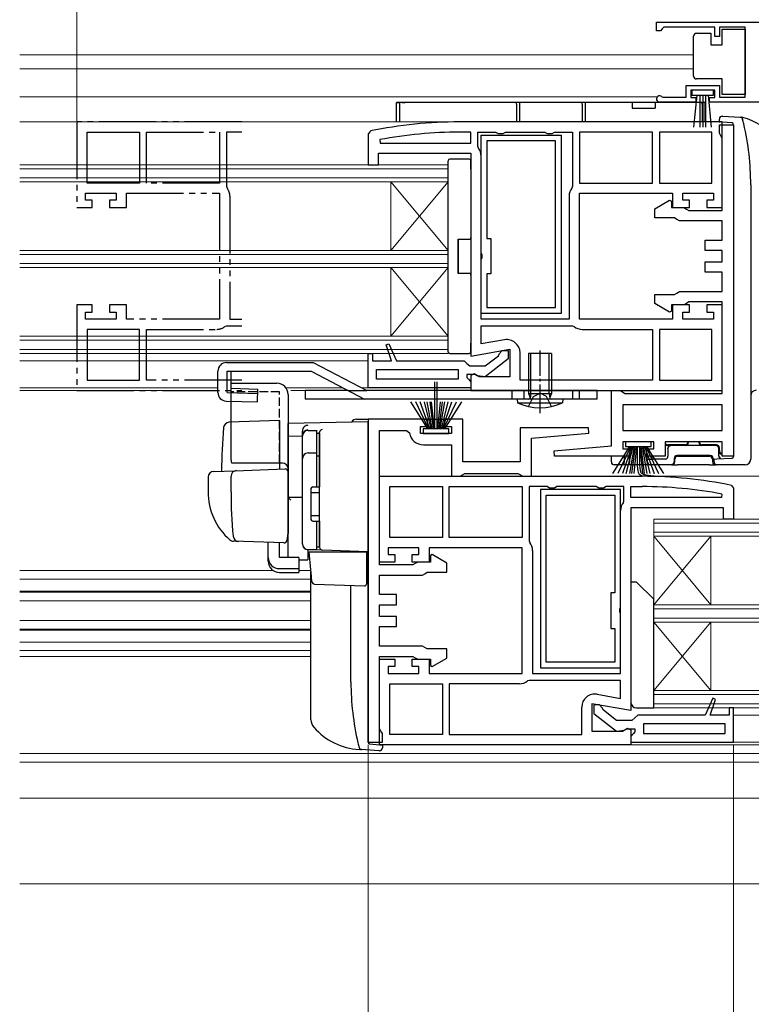
# Model space of a CAD drawing. Extents: x 0 to 1050, y 0 to 1563.
# Drawn here: x 432 to 560, y 158 to 330 of the extents above; entities that cross this region are included whole.
import ezdxf

# ---------------------------------------------------------------- set-up
doc = ezdxf.new("R2010")
doc.units = 0
for name, pattern in [('YCENTER_1', [13, 10, -1, 1, -1]), ('YDIVIDE_1', [15, 10, -1, 1, -1, 1, -1]), ('YHIDDEN_1', [4, 3, -1])]:
    doc.linetypes.add(name, pattern=pattern)
for name, color, linetype, lineweight in [('YKK_11', 7, 'CONTINUOUS', 30), ('YKK_11E', 7, 'CONTINUOUS', 13), ('YKK_12', 2, 'CONTINUOUS', 13), ('YKK_13', 4, 'CONTINUOUS', 30), ('YKK_D', 6, 'CONTINUOUS', 13)]:
    doc.layers.add(name, color=color, linetype=linetype, lineweight=lineweight)

msp = doc.modelspace()

# ---------------------------------------------------------------- linework, layer by layer
at = {"layer": 'YKK_11', "linetype": 'ByBlock', "lineweight": -2, "ltscale": 0.5}
for p, q in [((543.5, 329.75), (578.5, 329.75)), ((543.5, 328.25), (543.5, 329.75)), ((544.2, 328.25), (543.5, 328.25)), ((544.5, 328.55), (544.2, 328.25)), ((544.8, 328.85), (544.5, 328.55)), ((553.7, 328.85), (544.8, 328.85)), ((553.7, 327.25), (553.7, 328.85)), ((559, 328.85), (554.5, 328.85)), ((554.5, 328.85), (554.5, 327.25)), ((559, 316.65), (559, 328.85)), ((554.5, 327.25), (553.7, 327.25)), ((548.7, 316.65), (548.7, 318.65)), ((548.7, 318.65), (554.5, 318.65)), ((553.7, 317.85), (549.5, 317.85)), ((549.5, 317.85), (549.5, 316.55)), ((553.7, 316.55), (553.7, 317.85)), ((554.5, 318.65), (554.5, 316.65)), ((550.4, 315.75), (544.05, 315.75)), ((544.4, 316.72), (544.6, 316.65)), ((544.6, 316.65), (548.7, 316.65)), ((549.5, 316.55), (550.4, 316.55)), ((550.4, 316.55), (550.4, 315.75)), ((552.8, 315.75), (552.8, 316.55)), ((552.8, 316.55), (553.7, 316.55)), ((578.5, 315.75), (552.8, 315.75)), ((554.5, 316.65), (559, 316.65)), ((555, 312.3), (509, 312.3)), ((554.5, 310.3), (554.5, 311.8)), ((554.5, 311.8), (557, 311.8)), ((555, 297.3), (555, 312.3)), ((557, 311.8), (557, 253.8)), ((493.4, 310.7), (493, 310.21)), ((493, 310.21), (493, 304.8)), ((511, 310.5), (509, 310.5)), ((511, 308.6), (511, 310.5)), ((512.2, 308.03), (512.2, 310.5)), ((512.2, 310.5), (515.33, 310.5)), ((515.33, 310.5), (515.77, 310.25)), ((515.77, 310.25), (516.63, 310.25)), ((516.63, 310.25), (517.06, 310.5)), ((517.06, 310.5), (523.93, 310.5)), ((523.93, 310.5), (524.37, 310.25)), ((524.37, 310.25), (525.23, 310.25)), ((525.23, 310.25), (525.66, 310.5)), ((525.66, 310.5), (528.8, 310.5)), ((528.8, 310.5), (528.8, 301.03)), ((542.8, 310.5), (530, 310.5)), ((530, 310.5), (530, 301.6)), ((542.8, 301.6), (542.8, 310.5)), ((553.2, 310.5), (544, 310.5)), ((544, 310.5), (544, 301.6)), ((553.2, 301.6), (553.2, 310.5)), ((554.75, 309.87), (554.5, 310.3)), ((495.05, 309.19), (495.1, 308.6)), ((495.1, 308.6), (511, 308.6)), ((555, 309.43), (554.75, 309.87)), ((555, 296.8), (555, 309.43)), ((494.8, 304.8), (494.8, 306.8)), ((494.8, 306.8), (511, 306.8)), ((511, 306.8), (511, 271.31)), ((512.31, 307.72), (512.2, 308.03)), ((512.8, 277.8), (512.8, 306.3)), ((493, 304.8), (494.8, 304.8)), ((530, 301.6), (542.8, 301.6)), ((544, 301.6), (553.2, 301.6)), ((528.8, 301.03), (528.69, 300.72)), ((530, 277.8), (530, 299.8)), ((530, 299.8), (546.3, 299.8)), ((546.3, 299.8), (546.3, 297.3)), ((548.1, 298.6), (548.1, 299.8)), ((548.1, 299.8), (553.5, 299.8)), ((553.5, 299.8), (553.5, 298.6)), ((528.2, 299.3), (528.2, 277.8)), ((543.2, 297.1), (545.8, 298.6)), ((545.8, 298.6), (546.1, 298.42)), ((546.1, 298.42), (546.1, 297.3)), ((549.3, 298.6), (548.1, 298.6)), ((549.3, 297.3), (549.3, 298.6)), ((553.5, 298.6), (552.3, 298.6)), ((552.3, 298.6), (552.3, 297.3)), ((543.2, 295.5), (543.2, 297.1)), ((546.1, 297.3), (548.3, 297.3)), ((546.3, 297.3), (549.3, 297.3)), ((548.3, 297.3), (548.73, 297.05)), ((548.73, 297.05), (549.16, 296.8)), ((549.16, 296.8), (555, 296.8)), ((552.3, 297.3), (555, 297.3)), ((546.63, 295.5), (543.2, 295.5)), ((547.07, 295.25), (546.63, 295.5)), ((547.5, 295), (547.07, 295.25)), ((555, 295), (547.5, 295)), ((555, 291.6), (555, 295)), ((552, 289.8), (552, 291.6)), ((552, 291.6), (555, 291.6)), ((555, 289.8), (552, 289.8)), ((555, 287.8), (555, 289.8)), ((552, 286), (552, 287.8)), ((552, 287.8), (555, 287.8)), ((555, 286), (552, 286)), ((555, 282.6), (555, 286)), ((547.07, 282.35), (547.5, 282.6)), ((547.5, 282.6), (555, 282.6)), ((543.2, 280.5), (543.2, 282.1)), ((543.2, 282.1), (546.63, 282.1)), ((546.63, 282.1), (547.07, 282.35)), ((549.16, 280.8), (548.73, 280.55)), ((555, 280.8), (549.16, 280.8)), ((555, 264.8), (555, 280.8)), ((545.8, 279), (543.2, 280.5)), ((546.1, 279.18), (545.8, 279)), ((548.3, 280.3), (546.1, 280.3)), ((546.1, 280.3), (546.1, 279.18)), ((549.3, 280.3), (546.3, 280.3)), ((546.3, 280.3), (546.3, 277.8)), ((548.73, 280.55), (548.3, 280.3)), ((549.3, 279), (549.3, 280.3)), ((555, 280.3), (552.3, 280.3)), ((552.3, 280.3), (552.3, 279)), ((555, 265.3), (555, 280.3)), ((528.2, 277.8), (512.8, 277.8)), ((546.3, 277.8), (530, 277.8)), ((548.1, 277.8), (548.1, 279)), ((548.1, 279), (549.3, 279)), ((553.5, 277.8), (548.1, 277.8)), ((552.3, 279), (553.5, 279)), ((553.5, 279), (553.5, 277.8)), ((512.8, 273.45), (512.8, 276.6)), ((512.8, 276.6), (528.77, 276.6)), ((528.77, 276.6), (529.08, 276.49)), ((530.5, 276), (542.8, 276)), ((542.8, 276), (542.8, 267.1)), ((553.2, 276), (544, 276)), ((544, 276), (544, 267.1)), ((553.2, 267.1), (553.2, 276)), ((516.9, 274.18), (512.8, 273.45)), ((496.15, 273.28), (496.62, 273.47)), ((497.12, 270.5), (496.15, 273.28)), ((496.62, 273.47), (498, 270.5)), ((511, 271.31), (517.8, 272.51)), ((516, 271.8), (516.5, 272.3)), ((516.5, 272.3), (517.5, 272.3)), ((517.5, 272.3), (517.5, 270.82)), ((517.8, 272.51), (517.8, 267.7)), ((493, 265.8), (493, 271.8)), ((493, 271.8), (493.8, 271.8)), ((493.8, 271.8), (493.8, 270.5)), ((493.8, 270.5), (497.12, 270.5)), ((498, 270.5), (509.8, 270.5)), ((509.8, 270.5), (510.3, 270.05)), ((513.5, 269.6), (515.81, 271.4)), ((517.5, 270.82), (513.52, 267.71)), ((515.81, 271.4), (516, 271.8)), ((519.6, 267.1), (519.6, 271.91)), ((494.5, 267.3), (494.5, 269)), ((494.5, 269), (508.8, 269)), ((508.8, 269), (508.8, 267.3)), ((510.3, 270.05), (510.79, 269.6)), ((510.79, 269.6), (513.5, 269.6)), ((508.8, 267.3), (494.5, 267.3)), ((511.7, 268.1), (510.3, 268.1)), ((510.3, 268.1), (510.3, 267.59)), ((510.3, 267.59), (510.56, 267.3)), ((510.56, 267.3), (511, 266.8)), ((511.57, 268.24), (511, 267.92)), ((511, 267.92), (511, 265.3)), ((512.44, 267.7), (511.57, 268.24)), ((512.1, 267.9), (511.7, 268.1)), ((513.52, 267.71), (512.1, 267.9)), ((517.8, 267.7), (512.44, 267.7)), ((542.8, 267.1), (519.6, 267.1)), ((544, 267.1), (553.2, 267.1)), ((511, 265.8), (493, 265.8)), ((511, 266.8), (511, 265.8)), ((511, 265.3), (555, 265.3)), ((535.6, 255.63), (535.6, 265.3)), ((535.6, 265.3), (537.1, 265.3)), ((537.1, 265.3), (537.53, 265.05)), ((537.53, 265.05), (537.96, 264.8)), ((537.96, 264.8), (555, 264.8)), ((555, 262.8), (537.6, 262.8)), ((537.6, 262.8), (537.6, 258.3)), ((555, 258.3), (555, 262.8)), ((493, 260.3), (493, 203.8)), ((503.4, 260.3), (493, 260.3)), ((503.4, 259), (503.4, 260.3)), ((509.6, 260.3), (506.4, 260.3)), ((506.4, 260.3), (506.4, 259)), ((509.6, 252.8), (509.6, 260.3)), ((502.2, 257.8), (502.2, 259)), ((502.2, 259), (503.4, 259)), ((506.4, 259), (507.6, 259)), ((507.6, 259), (507.6, 257.8)), ((531.58, 258.8), (519.6, 258.8)), ((519.6, 258.8), (519.6, 252.8)), ((531.62, 257.84), (531.58, 258.8)), ((495, 234.8), (495, 258.3)), ((495, 258.3), (499.74, 258.3)), ((499.74, 258.3), (500.23, 257.88)), ((507.6, 257.8), (502.2, 257.8)), ((521.6, 256.97), (531.62, 257.84)), ((521.6, 250.3), (521.6, 256.97)), ((537.6, 258.3), (555, 258.3)), ((502.7, 255.8), (507.6, 255.8)), ((507.6, 255.8), (507.6, 250.3)), ((525.58, 254.76), (535.6, 255.63)), ((543, 256.3), (537.6, 256.3)), ((537.6, 256.3), (537.6, 255.1)), ((537.6, 255.1), (538.8, 255.1)), ((538.8, 255.1), (538.8, 253.8)), ((541.8, 253.8), (541.8, 255.1)), ((541.8, 255.1), (543, 255.1)), ((543, 255.1), (543, 256.3)), ((555, 256.3), (545, 256.3)), ((545, 256.3), (545, 253.8)), ((555, 253.8), (555, 256.3)), ((525.62, 253.8), (525.58, 254.76)), ((538.8, 253.8), (525.62, 253.8)), ((545, 253.8), (541.8, 253.8)), ((557, 253.8), (555, 253.8)), ((519.6, 252.8), (509.6, 252.8)), ((495, 250.3), (541, 250.3)), ((495, 235.3), (495, 250.3)), ((507.6, 250.3), (509.1, 250.3)), ((509.1, 250.3), (509.53, 250.55)), ((509.53, 250.55), (509.96, 250.8)), ((509.96, 250.8), (519.23, 250.8)), ((519.23, 250.8), (519.67, 250.55)), ((519.67, 250.55), (520.1, 250.3)), ((520.1, 250.3), (521.6, 250.3)), ((496.8, 239.6), (496.8, 248.5)), ((496.8, 248.5), (506, 248.5)), ((506, 248.5), (506, 239.6)), ((507.2, 239.6), (507.2, 248.5)), ((507.2, 248.5), (520, 248.5)), ((520, 248.5), (520, 239.6)), ((524.33, 248.5), (521.2, 248.5)), ((521.2, 248.5), (521.2, 239.03)), ((524.77, 248.25), (524.33, 248.5)), ((525.63, 248.25), (524.77, 248.25)), ((526.06, 248.5), (525.63, 248.25)), ((532.93, 248.5), (526.06, 248.5)), ((533.37, 248.25), (532.93, 248.5)), ((534.23, 248.25), (533.37, 248.25)), ((534.66, 248.5), (534.23, 248.25)), ((537.8, 248.5), (534.66, 248.5)), ((537.8, 246.03), (537.8, 248.5)), ((539, 246.6), (539, 248.5)), ((539, 248.5), (541, 248.5)), ((556.6, 248.7), (557, 248.21)), ((557, 248.21), (557, 242.8)), ((554.89, 246.6), (539, 246.6)), ((554.95, 247.19), (554.89, 246.6)), ((537.69, 245.72), (537.8, 246.03)), ((555.2, 244.8), (539, 244.8)), ((539, 244.8), (539, 209.31)), ((555.2, 242.8), (555.2, 244.8)), ((537.2, 215.8), (537.2, 244.3)), ((557, 242.8), (555.2, 242.8)), ((506, 239.6), (496.8, 239.6)), ((520, 239.6), (507.2, 239.6)), ((501.9, 237.8), (496.5, 237.8)), ((496.5, 237.8), (496.5, 236.6)), ((501.9, 236.6), (501.9, 237.8)), ((520, 237.8), (503.7, 237.8)), ((503.7, 237.8), (503.7, 235.3)), ((520, 215.8), (520, 237.8)), ((521.2, 239.03), (521.31, 238.72)), ((496.5, 236.6), (497.7, 236.6)), ((497.7, 236.6), (497.7, 235.3)), ((500.7, 235.3), (500.7, 236.6)), ((500.7, 236.6), (501.9, 236.6)), ((504.2, 236.6), (503.9, 236.42)), ((503.9, 236.42), (503.9, 235.3)), ((506.8, 235.1), (504.2, 236.6)), ((521.8, 237.3), (521.8, 215.8)), ((497.7, 235.3), (495, 235.3)), ((500.83, 234.8), (495, 234.8)), ((503.7, 235.3), (500.7, 235.3)), ((501.27, 235.05), (500.83, 234.8)), ((501.7, 235.3), (501.27, 235.05)), ((503.9, 235.3), (501.7, 235.3)), ((506.8, 233.5), (506.8, 235.1)), ((495, 229.6), (495, 233)), ((495, 233), (502.5, 233)), ((502.5, 233), (502.93, 233.25)), ((502.93, 233.25), (503.36, 233.5)), ((503.36, 233.5), (506.8, 233.5)), ((498, 229.6), (495, 229.6)), ((498, 227.8), (498, 229.6)), ((495, 225.8), (495, 227.8)), ((495, 227.8), (498, 227.8)), ((498, 225.8), (495, 225.8)), ((498, 224), (498, 225.8)), ((495, 220.6), (495, 224)), ((495, 224), (498, 224)), ((502.5, 220.6), (495, 220.6)), ((502.93, 220.35), (502.5, 220.6)), ((495, 206.17), (495, 218.8)), ((495, 218.8), (500.83, 218.8)), ((500.83, 218.8), (501.27, 218.55)), ((503.36, 220.1), (502.93, 220.35)), ((506.8, 220.1), (503.36, 220.1)), ((506.8, 218.5), (506.8, 220.1)), ((495, 203.3), (495, 218.3)), ((495, 218.3), (497.7, 218.3)), ((497.7, 218.3), (497.7, 217)), ((500.7, 217), (500.7, 218.3)), ((500.7, 218.3), (503.7, 218.3)), ((501.27, 218.55), (501.7, 218.3)), ((501.7, 218.3), (503.9, 218.3)), ((503.7, 218.3), (503.7, 215.8)), ((503.9, 218.3), (503.9, 217.18)), ((503.9, 217.18), (504.2, 217)), ((504.2, 217), (506.8, 218.5)), ((497.7, 217), (496.5, 217)), ((496.5, 217), (496.5, 215.8)), ((496.5, 215.8), (501.9, 215.8)), ((501.9, 217), (500.7, 217)), ((501.9, 215.8), (501.9, 217)), ((503.7, 215.8), (520, 215.8)), ((521.8, 215.8), (537.2, 215.8)), ((496.8, 214), (506, 214)), ((496.8, 205.1), (496.8, 214)), ((506, 214), (506, 205.1)), ((519.5, 214), (507.2, 214)), ((507.2, 214), (507.2, 205.1)), ((521.23, 214.6), (520.92, 214.49)), ((537.2, 214.6), (521.23, 214.6)), ((537.2, 211.45), (537.2, 214.6)), ((533.1, 212.18), (537.2, 211.45)), ((539, 209.31), (532.2, 210.51)), ((532.2, 210.51), (532.2, 205.7)), ((533.5, 210.3), (532.5, 210.3)), ((532.5, 210.3), (532.5, 208.82)), ((534, 209.8), (533.5, 210.3)), ((553.38, 211.47), (552, 208.5)), ((552.88, 208.5), (553.84, 211.28)), ((553.84, 211.28), (553.38, 211.47)), ((530.4, 205.1), (530.4, 209.91)), ((532.5, 208.82), (536.48, 205.71)), ((534.19, 209.4), (534, 209.8)), ((536.5, 207.6), (534.19, 209.4)), ((540.2, 208.5), (539.7, 208.05)), ((552, 208.5), (540.2, 208.5)), ((556.2, 208.5), (552.88, 208.5)), ((557, 209.8), (556.2, 209.8)), ((556.2, 209.8), (556.2, 208.5)), ((557, 203.8), (557, 209.8)), ((539.2, 207.6), (536.5, 207.6)), ((539.7, 208.05), (539.2, 207.6)), ((555.5, 207), (541.2, 207)), ((541.2, 207), (541.2, 205.3)), ((555.5, 205.3), (555.5, 207)), ((495.25, 205.73), (495, 206.17)), ((495.5, 205.3), (495.25, 205.73)), ((495.5, 203.8), (495.5, 205.3)), ((506, 205.1), (496.8, 205.1)), ((507.2, 205.1), (530.4, 205.1)), ((532.2, 205.7), (537.56, 205.7)), ((536.48, 205.71), (537.89, 205.9)), ((537.56, 205.7), (538.42, 206.24)), ((537.89, 205.9), (538.29, 206.1)), ((538.29, 206.1), (539.7, 206.1)), ((538.42, 206.24), (539, 205.92)), ((539, 205.92), (539, 203.3)), ((539.44, 205.3), (539, 204.8)), ((539.7, 205.59), (539.44, 205.3)), ((539.7, 206.1), (539.7, 205.59)), ((541.2, 205.3), (555.5, 205.3)), ((493, 203.8), (495.5, 203.8)), ((539, 203.3), (495, 203.3)), ((539, 204.8), (539, 203.8)), ((539, 203.8), (557, 203.8))]:
    msp.add_line(p, q, dxfattribs=at)
at = {"layer": 'YKK_11'}
for p, q in [((512.8, 289.32), (512.8, 310)), ((512.8, 310), (526.8, 310)), ((525.8, 309), (513.8, 309)), ((513.8, 309), (513.8, 291.9)), ((525.8, 279.8), (525.8, 309)), ((526.8, 310), (526.8, 278.8)), ((513.8, 291.9), (514.5, 291.9)), ((514.5, 291.9), (514.5, 285.7)), ((512.95, 289.06), (512.8, 289.32)), ((512.8, 288.28), (512.95, 288.54)), ((512.8, 278.8), (512.8, 288.28)), ((512.95, 288.54), (512.95, 289.06)), ((514.5, 285.7), (513.8, 285.7)), ((513.8, 285.7), (513.8, 279.8)), ((513.8, 279.8), (525.8, 279.8)), ((526.8, 278.8), (512.8, 278.8)), ((523.2, 248), (523.2, 216.8)), ((537.2, 248), (523.2, 248)), ((524.2, 217.8), (524.2, 247)), ((524.2, 247), (536.2, 247)), ((536.2, 247), (536.2, 229.9)), ((537.2, 227.32), (537.2, 248)), ((536.2, 229.9), (535.5, 229.9)), ((535.5, 229.9), (535.5, 223.7)), ((537.05, 227.06), (537.2, 227.32)), ((537.05, 226.54), (537.05, 227.06)), ((537.2, 226.28), (537.05, 226.54)), ((537.2, 216.8), (537.2, 226.28)), ((535.5, 223.7), (536.2, 223.7)), ((536.2, 223.7), (536.2, 217.8)), ((536.2, 217.8), (524.2, 217.8)), ((523.2, 216.8), (537.2, 216.8))]:
    msp.add_line(p, q, dxfattribs=at)
at = {"layer": 'YKK_11', "linetype": 'ByBlock', "lineweight": -2, "ltscale": 0.5}
for centre, radius, start, end in [((544.05, 316.3), 0.55, 49.8806, 270), ((509, 235.3), 77, 90, 101.6899), ((509, 235.3), 75.2, 90, 100.6905), ((510.5, 306.3), 2.3, 0, 38.2132), ((530.5, 299.3), 2.3, 141.7868, 180), ((530.5, 278.3), 2.3, 231.7868, 270), ((517.3, 271.91), 2.3, 0, 100), ((502.7, 258.3), 2.5, 189.5941, 270), ((541, 173.3), 77, 78.3101, 90), ((541, 173.3), 75.2, 79.3095, 90), ((539.5, 244.3), 2.3, 141.7868, 180), ((519.5, 237.3), 2.3, 0, 38.2132), ((519.5, 216.3), 2.3, 270, 308.2132), ((532.7, 209.91), 2.3, 80, 180)]:
    msp.add_arc(centre, radius, start, end, dxfattribs=at)
at = {"layer": 'YKK_11E', "linetype": 'YDIVIDE_1', "lineweight": -2}
for p, q in [((470.88, 312.3), (442, 312.3)), ((442, 312.3), (442, 297.3)), ((443.8, 310.5), (453, 310.5)), ((443.8, 301.6), (443.8, 310.5)), ((453, 310.5), (453, 301.6)), ((454.2, 310.5), (467, 310.5)), ((454.2, 301.6), (454.2, 310.5)), ((467, 310.5), (467, 301.6)), ((470.88, 310.5), (468.2, 310.5)), ((468.2, 310.5), (468.2, 301.03)), ((453, 301.6), (443.8, 301.6)), ((467, 301.6), (454.2, 301.6)), ((443.5, 298.6), (443.5, 299.8)), ((443.5, 299.8), (448.9, 299.8)), ((448.9, 299.8), (448.9, 298.6)), ((450.7, 297.3), (450.7, 299.8)), ((450.7, 299.8), (467, 299.8)), ((467, 299.8), (467, 277.8)), ((468.2, 301.03), (468.31, 300.72)), ((444.7, 298.6), (443.5, 298.6)), ((444.7, 297.3), (444.7, 298.6)), ((448.9, 298.6), (447.7, 298.6)), ((447.7, 298.6), (447.7, 297.3)), ((468.8, 299.3), (468.8, 277.8)), ((442, 297.3), (444.7, 297.3)), ((447.7, 297.3), (450.7, 297.3)), ((444.7, 280.3), (442, 280.3)), ((442, 280.3), (442, 265.3)), ((444.7, 279), (444.7, 280.3)), ((450.7, 280.3), (447.7, 280.3)), ((447.7, 280.3), (447.7, 279)), ((450.7, 277.8), (450.7, 280.3)), ((443.5, 277.8), (443.5, 279)), ((443.5, 279), (444.7, 279)), ((448.9, 277.8), (443.5, 277.8)), ((447.7, 279), (448.9, 279)), ((448.9, 279), (448.9, 277.8)), ((467, 277.8), (450.7, 277.8)), ((468.8, 277.8), (470.88, 277.8)), ((453, 276), (443.8, 276)), ((443.8, 276), (443.8, 267.1)), ((453, 267.1), (453, 276)), ((454.2, 267.1), (454.2, 276)), ((454.2, 276), (466.5, 276)), ((467.92, 276.49), (468.23, 276.6)), ((468.23, 276.6), (470.88, 276.6)), ((443.8, 267.1), (453, 267.1)), ((470.88, 267.1), (454.2, 267.1)), ((442, 265.3), (470.88, 265.3))]:
    msp.add_line(p, q, dxfattribs=at)
for centre, start, end in [((466.5, 299.3), 0, 38.2132), ((466.5, 278.3), 270, 308.2132)]:
    msp.add_arc(centre, 2.3, start, end, dxfattribs=at)
at = {"layer": 'YKK_12'}
for p, q in [((432, 324), (550, 324)), ((432, 321.6), (550, 321.6)), ((432, 316.7), (543.67, 316.7)), ((432, 312.3), (509, 312.3)), ((432, 304.8), (507, 304.8)), ((432, 304.1), (507, 304.1)), ((507, 271.8), (507, 304.8)), ((432, 302.5), (507, 302.5)), ((432, 301.8), (507, 301.8)), ((497, 289.8), (497, 301.8)), ((497, 301.8), (507, 289.8)), ((507, 301.8), (497, 289.8)), ((432, 289.8), (507, 289.8)), ((432, 289.1), (507, 289.1)), ((432, 287.5), (507, 287.5)), ((432, 286.8), (507, 286.8)), ((497, 274.8), (497, 286.8)), ((497, 286.8), (507, 274.8)), ((507, 286.8), (497, 274.8)), ((432, 274.8), (507, 274.8)), ((432, 274.1), (507, 274.1)), ((432, 272.5), (507, 272.5)), ((432, 271.8), (507, 271.8)), ((432, 270.5), (493, 270.5)), ((432, 265.8), (466.7, 265.8)), ((432, 265.3), (466.7, 265.3)), ((478.6, 265.8), (488.58, 265.8)), ((479.49, 265.3), (489.61, 265.3)), ((491.81, 265.8), (494, 265.8)), ((493.69, 265.3), (515.3, 265.3)), ((541, 250.3), (618, 250.3)), ((543, 209.8), (543, 242.8)), ((618, 242.8), (543, 242.8)), ((618, 242.1), (543, 242.1)), ((618, 240.5), (543, 240.5)), ((553, 239.8), (543, 227.8)), ((543, 239.8), (553, 227.8)), ((618, 239.8), (543, 239.8)), ((553, 227.8), (553, 239.8)), ((432, 233.8), (476.41, 233.8)), ((480.9, 233.8), (482.99, 233.8)), ((432, 232.3), (483, 232.3)), ((432, 230.2), (483, 230.2)), ((432, 230.05), (483, 230.05)), ((432, 228.5), (483, 228.5)), ((618, 227.8), (543, 227.8)), ((618, 227.1), (543, 227.1)), ((432, 225.1), (483, 225.1)), ((618, 225.5), (543, 225.5)), ((553, 224.8), (543, 212.8)), ((543, 224.8), (553, 212.8)), ((618, 224.8), (543, 224.8)), ((553, 212.8), (553, 224.8)), ((432, 223.55), (483, 223.55)), ((432, 223.4), (483, 223.4)), ((432, 221.3), (483, 221.3)), ((432, 219.8), (483, 219.8)), ((432, 218.8), (483, 218.8)), ((618, 212.8), (543, 212.8)), ((618, 212.1), (543, 212.1)), ((618, 210.5), (543, 210.5)), ((618, 209.8), (543, 209.8)), ((557, 208.5), (618, 208.5)), ((535.2, 203.3), (618, 203.3)), ((556, 203.8), (618, 203.8)), ((432, 201.8), (618, 201.8)), ((432, 200.3), (618, 200.3)), ((432, 194), (618, 194)), ((432, 179), (618, 179))]:
    msp.add_line(p, q, dxfattribs=at)
at = {"layer": 'YKK_13'}
for p, q in [((550, 326.8), (550, 327.3)), ((550.5, 327.8), (553, 327.8)), ((553, 327.8), (553, 325.8)), ((555, 325.8), (555, 328.5)), ((555, 328.5), (559, 328.5)), ((559, 328.5), (559, 317.1)), ((550, 320.8), (550, 326.8)), ((553, 325.8), (555, 325.8)), ((550, 320.3), (550, 320.8)), ((555, 319.8), (550.5, 319.8)), ((555, 317.1), (555, 319.8)), ((553.5, 317.85), (549.7, 317.85)), ((549.7, 317.85), (549.7, 317)), ((549.7, 317), (553.5, 317)), ((550.06, 311.37), (550.6, 317)), ((551.1, 317), (551.1, 311.35)), ((551.6, 317), (551.6, 311.35)), ((552.1, 317), (552.1, 311.35)), ((553.13, 311.37), (552.6, 317)), ((553.5, 317), (553.5, 317.85)), ((559, 317.1), (555, 317.1)), ((498, 315.7), (498.51, 315.7)), ((498, 312.3), (498, 315.7)), ((552, 315.7), (498, 315.7)), ((498.5, 315.4), (498.5, 312.3)), ((498.98, 315.7), (498.51, 315.7)), ((498.98, 315.7), (499.48, 315.7)), ((518.76, 315.7), (518.26, 315.7)), ((519, 315.4), (519, 312.3)), ((519.5, 315.4), (519.5, 312.3)), ((530.5, 315.4), (530.5, 312.3)), ((531, 315.4), (531, 312.3)), ((539.25, 315.7), (539.25, 314.7)), ((543.25, 315.7), (543.25, 314.7)), ((551.5, 315.4), (551.5, 312.3)), ((552, 312.3), (552, 315.7)), ((539.25, 314.7), (543.25, 314.7)), ((554.5, 312.3), (554.5, 312.8)), ((555, 312.26), (554.5, 312.3)), ((554.5, 312.3), (554.5, 312.17)), ((555, 313.3), (555.1, 313.3)), ((556.72, 312.11), (555, 312.26)), ((555.1, 313.3), (558.13, 313.11)), ((557, 311.81), (557, 253.78)), ((558.13, 313.11), (558.45, 313.1)), ((507, 305.47), (507, 305.5)), ((507, 272.13), (507, 305.47)), ((507.33, 305.8), (507.3, 305.8)), ((507.41, 305.8), (507.33, 305.8)), ((510.7, 305.8), (507.41, 305.8)), ((511, 304), (511, 305.5)), ((511, 304), (511, 292.1)), ((560, 301.3), (560, 253.3)), ((508.8, 285.8), (508.8, 291.8)), ((508.8, 291.8), (511, 291.8)), ((508.8, 291.8), (508.8, 285.8)), ((511, 291.8), (511, 292.1)), ((511, 285.8), (508.8, 285.8)), ((511, 285.5), (511, 285.8)), ((511, 285.5), (511, 273.6)), ((511, 272.1), (511, 273.6)), ((507, 272.1), (507, 272.13)), ((507.3, 271.8), (507.33, 271.8)), ((507.33, 271.8), (507.41, 271.8)), ((507.41, 271.8), (510.7, 271.8)), ((525.1, 271.8), (521.1, 271.8)), ((521.1, 271.8), (521.1, 264.8)), ((521.48, 264.8), (521.48, 271.8)), ((524.72, 264.8), (524.72, 271.8)), ((525.1, 271.8), (525.1, 264.8)), ((468.2, 270.2), (483.4, 270.2)), ((483.4, 270.2), (492.77, 265.3)), ((466.7, 264.96), (466.7, 268.7)), ((468.32, 264.95), (468.32, 268.7)), ((468.32, 268.7), (483.03, 268.7)), ((469.03, 265.7), (469.03, 268.7)), ((483.03, 268.7), (492.4, 263.8)), ((469, 253.1), (469, 266.6)), ((469, 266.6), (477, 266.6)), ((469.03, 265.7), (473.7, 265.56)), ((473.63, 263.3), (473.7, 265.56)), ((482, 265.3), (482, 263.8)), ((489.53, 265.3), (482, 265.3)), ((489.53, 265.3), (492.77, 265.3)), ((533.1, 265.3), (492.77, 265.3)), ((504.7, 258.6), (504.7, 266.8)), ((505.1, 258.6), (505.1, 266.8)), ((518.2, 263.8), (518.2, 265.3)), ((520.35, 263.8), (520.35, 265.3)), ((528.85, 263.8), (528.85, 265.3)), ((530, 263.8), (530, 265.3)), ((533.1, 263.8), (533.1, 265.3)), ((468.32, 264.95), (473.68, 264.8)), ((479, 264.6), (479, 240.3)), ((533.1, 263.8), (482, 263.8)), ((527.1, 263.8), (519.1, 263.8)), ((519.1, 263.8), (519.16, 263.16)), ((521.1, 264.8), (521.36, 264.07)), ((521.1, 264.8), (525.1, 264.8)), ((521.48, 264.8), (521.37, 263.97)), ((524.72, 264.8), (524.83, 263.97)), ((525.1, 264.8), (524.84, 264.07)), ((527.1, 263.8), (527.04, 263.16)), ((468.16, 263.46), (473.63, 263.3)), ((500.43, 263.3), (503.4, 258.6)), ((503.6, 258.6), (501.34, 263.3)), ((503.8, 258.6), (502.13, 263.3)), ((502.81, 263.3), (504, 258.6)), ((504.2, 258.6), (503.37, 263.3)), ((503.8, 263.3), (504.4, 258.6)), ((504.6, 258.6), (504.12, 263.3)), ((505.2, 258.6), (505.67, 263.3)), ((505.99, 263.3), (505.4, 258.6)), ((505.6, 258.6), (506.43, 263.3)), ((506.99, 263.3), (505.8, 258.6)), ((506, 258.6), (507.66, 263.3)), ((506.2, 258.6), (508.46, 263.3)), ((509.37, 263.3), (506.4, 258.6)), ((519.16, 263.16), (527.04, 263.16)), ((491, 260.3), (491.71, 260.3)), ((491.71, 260.3), (493, 260.3)), ((493, 260.3), (493, 259.8)), ((493.5, 260.3), (493, 260.3)), ((502.9, 260.3), (506.9, 260.3)), ((477.5, 260.05), (468.67, 259.74)), ((477.5, 260.05), (477.5, 251.55)), ((493, 259.8), (479, 259.56)), ((479, 257.33), (479, 259.56)), ((479, 259.1), (479, 259.11)), ((479, 258.9), (479, 259.1)), ((493, 255), (493, 259.8)), ((493, 203.79), (493, 259.8)), ((507.15, 258.6), (502.65, 258.6)), ((502.65, 258.6), (502.65, 257.8)), ((507.15, 257.8), (507.15, 258.6)), ((479, 257.33), (481.5, 257.36)), ((479, 246.15), (479, 257.33)), ((481.5, 257.42), (481.5, 258.22)), ((481.5, 238.47), (481.5, 257.42)), ((481.5, 238.45), (481.5, 257.33)), ((482.5, 258.33), (484, 258.33)), ((484, 248.45), (484, 258.35)), ((484, 257.83), (484.5, 257.83)), ((484.5, 257.95), (484.5, 257.99)), ((484.5, 254.31), (484.5, 257.95)), ((484.5, 257.83), (484.5, 248.45)), ((502.65, 257.8), (507.15, 257.8)), ((484.5, 256.63), (484.5, 256.18)), ((493, 255), (493, 254.04)), ((535.83, 250.8), (538.8, 255.5)), ((539, 255.5), (536.74, 250.8)), ((539.2, 255.5), (537.53, 250.8)), ((538.05, 256.3), (538.05, 255.5)), ((542.55, 256.3), (538.05, 256.3)), ((538.05, 255.5), (542.55, 255.5)), ((538.21, 250.8), (539.4, 255.5)), ((539.6, 255.5), (538.77, 250.8)), ((539.2, 250.8), (539.8, 255.5)), ((540, 255.5), (539.52, 250.8)), ((540.6, 255.5), (541.07, 250.8)), ((541.39, 250.8), (540.8, 255.5)), ((541, 255.5), (541.83, 250.8)), ((542.39, 250.8), (541.2, 255.5)), ((541.4, 255.5), (543.06, 250.8)), ((541.6, 255.5), (543.86, 250.8)), ((544.77, 250.8), (541.8, 255.5)), ((542.55, 255.5), (542.55, 256.3)), ((545.4, 255.7), (546, 255.7)), ((548.5, 255.8), (545.5, 255.8)), ((545.5, 255.18), (545.5, 255.2)), ((545.5, 255.18), (545.5, 253.8)), ((553.88, 255.68), (546, 255.68)), ((551.4, 255.7), (548.59, 255.7)), ((549, 256.3), (549.09, 256.2)), ((550.9, 256.3), (550.9, 256.2)), ((554, 255.8), (551.5, 255.8)), ((554.38, 253.88), (554.38, 255.18)), ((554.5, 254.8), (554.5, 255.3)), ((482.5, 254.38), (484, 254.38)), ((484, 253.86), (484.5, 253.86)), ((484.5, 253.83), (484.5, 254.31)), ((484.5, 238.38), (484.5, 253.83)), ((493, 238.1), (493, 254.04)), ((535.6, 252.8), (535.6, 253.8)), ((537.89, 252.8), (537.89, 253.71)), ((538.72, 254.02), (538.72, 252.8)), ((538.8, 254.6), (538.8, 254.6)), ((538.8, 252.8), (538.8, 254.3)), ((541.8, 254.6), (541.8, 254.6)), ((541.8, 254.3), (541.8, 252.8)), ((541.88, 253.3), (541.88, 254.02)), ((541.92, 253.3), (541.88, 253.3)), ((541.92, 252.8), (541.92, 253.3)), ((541.92, 253.3), (542.92, 253.3)), ((542.7, 253.71), (542.7, 253.3)), ((545, 253.3), (542.92, 253.3)), ((546.58, 253.42), (546.58, 252.8)), ((546.7, 252.8), (546.7, 253.3)), ((552.92, 253.92), (547.08, 253.92)), ((547.2, 253.8), (552.8, 253.8)), ((553.3, 253.3), (553.3, 252.8)), ((553.42, 253.31), (553.42, 253.42)), ((553.42, 253.42), (553.42, 253.42)), ((553.58, 253.31), (553.42, 253.31)), ((553.58, 253.31), (554.08, 253.34)), ((553.58, 252.8), (553.58, 253.31)), ((554.08, 253.34), (556.71, 253.48)), ((554.4, 253.88), (554.4, 254.7)), ((554.9, 254.2), (555.01, 254.2)), ((478, 252.6), (469.13, 252.6)), ((469.75, 251.28), (478.48, 251.58)), ((537.51, 252.3), (536.1, 252.3)), ((538.22, 252.3), (537.51, 252.3)), ((538.3, 252.3), (538.22, 252.3)), ((542.3, 252.3), (538.3, 252.3)), ((542.42, 252.3), (542.3, 252.3)), ((542.92, 252.3), (542.42, 252.3)), ((546.08, 252.3), (542.92, 252.3)), ((546.2, 252.3), (546.08, 252.3)), ((546.2, 252.3), (547.2, 252.3)), ((552.8, 252.3), (547.2, 252.3)), ((552.8, 252.3), (553.8, 252.3)), ((554.08, 252.3), (553.8, 252.3)), ((558.29, 252.3), (554.08, 252.3)), ((559, 252.3), (558.29, 252.3)), ((465, 250.15), (465, 247.6)), ((465.96, 251.14), (469.75, 251.28)), ((469, 247.6), (469, 250.3)), ((479, 251.08), (479, 240.6)), ((483, 248.15), (483, 242.75)), ((483.3, 248.45), (484.5, 248.45)), ((484.5, 248.6), (484.5, 249.1)), ((479, 247.3), (479, 247.9)), ((479, 246.3), (479, 246.9)), ((481.5, 246.6), (479, 246.56)), ((479, 242.81), (479, 246.55)), ((483, 247.45), (484.5, 247.45)), ((479, 245.78), (479, 246.15)), ((479, 244.82), (479, 245.78)), ((479, 244.78), (479, 244.82)), ((479, 243.3), (479, 243.9)), ((479, 242.3), (479, 242.9)), ((479, 242.3), (479, 242.9)), ((479, 242.3), (479, 242.9)), ((483, 243.45), (484.5, 243.45)), ((479, 241.98), (479, 242.81)), ((479, 242.3), (479, 240.6)), ((479, 242.3), (479, 240.6)), ((479, 236.23), (479, 241.98)), ((483.3, 242.45), (484.5, 242.45)), ((484, 237.45), (484, 242.45)), ((484.5, 242.45), (484.5, 237.95)), ((484.5, 241.9), (484.5, 242.4)), ((478.96, 240.35), (478.77, 239.05)), ((479, 240.6), (478.96, 240.35)), ((470.26, 238.91), (469.41, 238.93)), ((478.25, 238.63), (469.43, 238.93)), ((475.5, 236.09), (475.5, 238.72)), ((477.5, 236.09), (477.5, 238.65)), ((484, 237.95), (484.5, 237.95)), ((484.5, 237.88), (484.5, 238.38)), ((475.5, 235.43), (475.5, 236.09)), ((480.9, 236.09), (477.5, 236.09)), ((480.9, 236.09), (480.9, 234.15)), ((484.98, 237.38), (482.46, 237.47)), ((482.46, 237.47), (482.46, 235.68)), ((484, 237.45), (482.5, 237.45)), ((482.97, 233.95), (482.7, 237.1)), ((482.7, 237.1), (482.73, 237.1)), ((482.73, 237.1), (492.7, 237.1)), ((493, 237.1), (484.98, 237.38)), ((492, 237.13), (493, 237.1)), ((492.7, 237.1), (492.7, 233.76)), ((480.9, 235.71), (482.46, 235.68)), ((477.5, 234.15), (480.9, 234.15)), ((477.5, 233.49), (480.9, 233.49)), ((480.9, 234.15), (480.9, 233.49)), ((483.01, 233.49), (482.97, 233.95)), ((483, 207.71), (483, 233.67)), ((483.16, 231.87), (483.01, 233.49)), ((492.7, 233.76), (492.7, 233.12)), ((492.7, 233.12), (492.7, 231.41)), ((483.64, 231.42), (492.39, 231.11)), ((490, 214.3), (490, 231.19)), ((540, 231.8), (539, 231.8)), ((539, 231.8), (539, 210.8)), ((543, 228.8), (540, 231.8)), ((543, 209.8), (543, 228.8)), ((540, 209.8), (543, 209.8)), ((493.27, 203.49), (495, 203.34)), ((495, 203.34), (495, 203.8)), ((495, 203.34), (495.5, 203.3)), ((495.5, 203.3), (495.5, 203.43)), ((495.5, 203.3), (495.5, 202.8)), ((491.86, 202.49), (491.43, 202.51)), ((494.9, 202.3), (491.86, 202.49)), ((495, 202.3), (494.9, 202.3))]:
    msp.add_line(p, q, dxfattribs=at)
at = {"layer": 'YKK_13', "linetype": 'YCENTER_1', "ltscale": 0.5}
msp.add_line((523.1, 261.37), (523.1, 272.31), dxfattribs=at)
at = {"layer": 'YKK_13', "linetype": 'YHIDDEN_1', "ltscale": 0.5}
for p, q in [((477.5, 265.1), (469, 265.1)), ((477.5, 252.6), (477.5, 265.1))]:
    msp.add_line(p, q, dxfattribs=at)
at = {"layer": 'YKK_13', "linetype": 'YHIDDEN_1'}
for p, q in [((521.1, 262.51), (521.95, 264.23)), ((521.95, 264.23), (523.1, 264.84)), ((524.24, 264.23), (523.1, 264.84)), ((525.1, 262.51), (524.24, 264.23))]:
    msp.add_line(p, q, dxfattribs=at)
at = {"layer": 'YKK_13'}
for centre, radius, start, end in [((550.5, 327.3), 0.5, 90, 180), ((550.5, 320.3), 0.5, 180, 270), ((555, 312.8), 0.5, 90, 180), ((556.7, 311.81), 0.3, 0, 85), ((558.1, 312.62), 0.5, 14.0526, 86.5), ((558.42, 312.6), 0.5, 75.195, 86.5), ((555.61, 301.96), 11.5, 38.9299, 75.195), ((512.9, 301.3), 47.1, 13.0694, 14.0526), ((512.9, 301.3), 47.1, 0, 13.0694), ((507.3, 305.5), 0.3, 90, 180), ((510.7, 305.5), 0.3, 0, 90), ((507.3, 272.1), 0.3, 180, 270), ((510.7, 272.1), 0.3, 270, 0), ((468.2, 268.7), 1.5, 90, 180), ((477, 264.6), 2, 0, 90), ((561, 264.36), 1, 93.5, 180), ((468.2, 264.96), 1.5, 180, 268.3634), ((521.17, 264), 0.2, 270, 19.4219), ((525.03, 264), 0.2, 160.5781, 270), ((523.1, 271.8), 9.5, 245.4723, 294.5277), ((491, 259.3), 1, 90, 153.2967), ((582.3, 249.1), 115, 175.1492, 178.9576), ((468.71, 258.74), 1, 92, 175.1492), ((482.5, 258.22), 1, 128.5722, 180), ((482.5, 257.42), 0.998, 91.8752, 180.0176), ((482.51, 258.21), 1.01, 92.3929, 128.6594), ((485.07, 257.94), 0.569, 98.6541, 174.8787), ((482.5, 257.33), 1, 90, 180), ((546, 255.2), 0.5, 90, 180), ((546, 255.18), 0.5, 90, 180), ((482.5, 253.38), 1, 90, 180), ((545, 253.8), 0.5, 270, 0), ((547.2, 253.3), 0.5, 90.0018, 179.9982), ((552.8, 253.3), 0.5, 0.0018, 89.9982), ((554.88, 253.88), 0.5, 180.0001, 273), ((554.9, 253.88), 0.5, 180.0001, 273), ((556.7, 253.78), 0.3, 273, 0), ((559, 253.3), 1, 270, 0), ((470, 253.1), 1, 180, 210), ((478, 251.6), 1, 0, 90), ((478.5, 251.08), 0.5, 0, 92), ((536.1, 252.8), 0.5, 180, 270), ((538.3, 252.8), 0.5, 270, 0), ((542.3, 252.8), 0.5, 180, 270), ((542.42, 252.8), 0.5, 179.9996, 269.9996), ((546.08, 252.8), 0.5, 270.0004, 0.0004), ((546.2, 252.8), 0.5, 270.0004, 0.0004), ((553.8, 252.8), 0.5, 179.9996, 269.9996), ((554.08, 252.8), 0.5, 179.9996, 269.9996), ((466, 250.15), 1, 92, 180), ((470, 250.3), 1, 92, 180), ((483.3, 248.15), 0.3, 90, 180), ((476, 247.5), 11, 179.4814, 229.1719), ((550, 247.61), 81, 180.0086, 185.5306), ((474.01, 240.67), 7.72, 44.7071, 49.6811), ((483.3, 242.75), 0.3, 180, 270), ((470.37, 239.9), 1, 185.5306, 268), ((469.46, 239.93), 1, 229.1719, 268), ((478.27, 239.13), 0.5, 268, 351.4692), ((482.5, 238.47), 1, 180, 268), ((482.5, 238.45), 1, 180, 270), ((485, 237.88), 0.5, 180, 268), ((479.5, 236.23), 0.5, 180, 196.5703), ((483.65, 231.92), 0.5, 185, 268.027), ((492.4, 231.41), 0.3, 268, 0), ((537.1, 214.3), 47.1, 180, 193.0694), ((540, 210.8), 1, 180, 270), ((485, 207.71), 2, 180, 221.3534), ((492.13, 213.99), 11.5, 221.3534, 266.5), ((537.1, 214.3), 47.1, 193.0694, 194.0526), ((493.3, 203.79), 0.3, 180, 265), ((491.89, 202.98), 0.5, 194.0526, 266.5), ((495, 202.8), 0.5, 270, 0)]:
    msp.add_arc(centre, radius, start, end, dxfattribs=at)
for centre, major_axis, ratio, start_param, end_param in [((498.51, 315.4), (0, 0.3), 0.033333, 0, 1.570796), ((518.99, 315.4), (0, 0.3), 0.016667, 4.712389, 6.283185), ((519.5, 315.4), (0, 0.3), 0.016667, 0, 1.570796), ((530.49, 315.4), (0, 0.3), 0.016667, 4.712389, 6.283185), ((531, 315.4), (0, 0.3), 0.016667, 0, 1.570796), ((551.49, 315.4), (0, 0.3), 0.033333, 4.712389, 6.283185), ((545.4, 256.2), (0.354, 0.354), 0.999973, 3.01625, 3.926977), ((545.5, 256.3), (0.354, 0.354), 0.999973, 2.879795, 3.926977), ((548.5, 256.3), (-0.354, 0.354), 0.999973, 2.356208, 3.926977), ((548.59, 256.2), (-0.354, 0.354), 0.999973, 2.356208, 3.926977), ((551.4, 256.2), (0.354, 0.354), 0.999973, 2.356208, 3.926977), ((551.5, 256.3), (0.354, 0.354), 0.999973, 2.356208, 3.926977), ((553.88, 255.18), (0.354, 0.354), 0.999973, 5.497801, 7.06857), ((554, 255.3), (0.354, 0.354), 0.999973, 5.497801, 7.06857), ((537.38, 253.68), (-0.379, -0.379), 0.932635, 2.391037, 2.56061), ((543.22, 253.68), (0.379, -0.379), 0.932635, 3.722575, 3.892148), ((547.08, 253.42), (0.354, -0.354), 0.999918, 2.356208, 3.926977), ((552.92, 253.42), (0.354, 0.354), 0.999918, 5.497801, 7.06857), ((554.9, 254.7), (0.354, 0.354), 0.999973, 2.356208, 3.926977), ((555, 254.8), (0.354, 0.354), 0.999973, 2.356208, 3.926977), ((537.51, 252.8), (0, 0.5), 0.763176, 3.141593, 4.712389), ((538.22, 252.8), (0, 0.5), 0.999297, 3.141593, 4.712389), ((477.5, 236.09), (2, 0), 0.971846, 3.141593, 4.712389), ((477.5, 235.43), (2, 0), 0.971846, 3.141593, 4.712389)]:
    msp.add_ellipse(centre, major_axis=major_axis, ratio=ratio, start_param=start_param, end_param=end_param, dxfattribs=at)
for points in [[(540.1, 255.5), (540.1, 251.4), (540.21, 250.59), (541.16, 250.29), (543.18, 250.3)], [(540.5, 255.5), (540.5, 251.4), (540.64, 250.79), (541.78, 250.43), (543.77, 250.33)]]:
    msp.add_open_spline(points, degree=3, dxfattribs=at)
at = {"layer": 'YKK_D', "ltscale": 1.5}
for p, q in [((442, 312.5), (442, 402)), ((493, 203.3), (493, 70)), ((557, 203.3), (557, 70))]:
    msp.add_line(p, q, dxfattribs=at)

doc.saveas('drawing.dxf')
